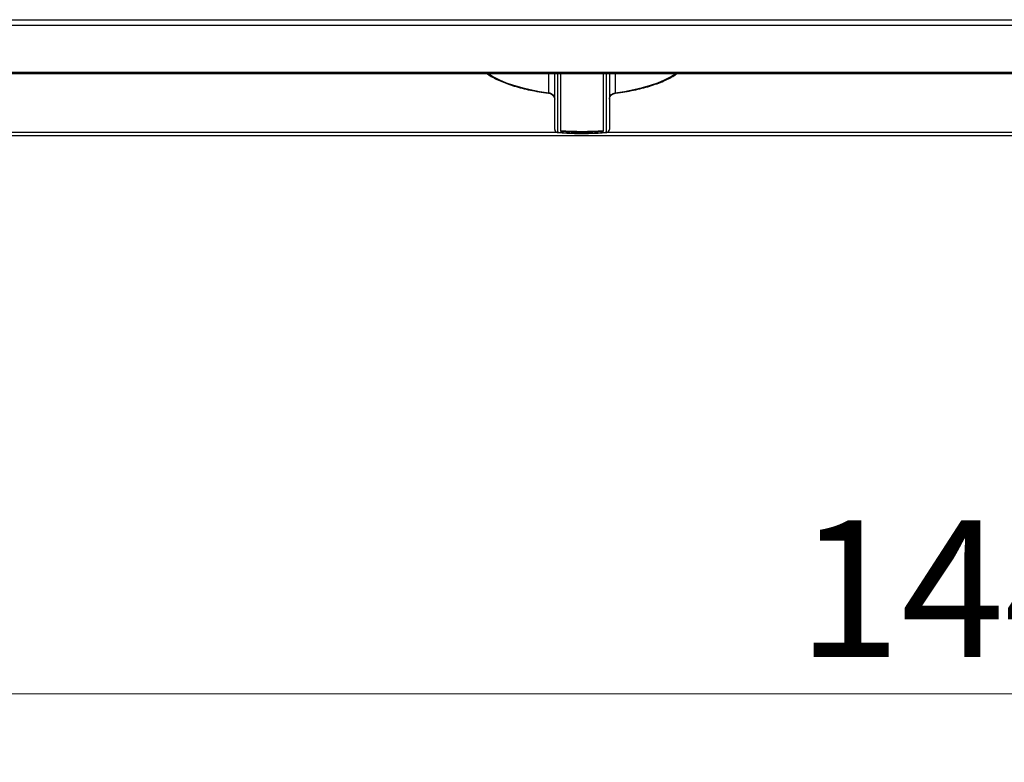
# Model space of a CAD drawing. Units: millimetres. Extents: x 2208 to 2576, y 1574 to 1831.
# Drawn here: x 2277 to 2313, y 1574 to 1601 of the extents above; entities that cross this region are included whole.
import ezdxf

# ---------------------------------------------------------------- set-up
doc = ezdxf.new("R2010")
doc.units = ezdxf.units.MM
doc.styles.get("Standard").update_dxf_attribs({"font": 'arial.ttf'})
doc.dimstyles.new('ISO-25', dxfattribs={"dimscale": 2, "dimtxt": 2.5, "dimasz": 2.5, "dimexe": 1.25, "dimexo": 0.625, "dimtad": 1, "dimdec": 0, "dimlfac": 10, "dimtxsty": 'Standard', "dimcen": 2.5, "dimadec": 0, "dimazin": 0, "dimtfac": 1, "dimtdec": 0, "dimtmove": 0, "dimatfit": 3, "dimfxl": 1, "dimlwd": 13, "dimlwe": 13, "dimarcsym": 0})

# ---------------------------------------------------------------- blocks, each defined once
blk = doc.blocks.new('*D78')
at = {"color": 0, "lineweight": 13, "transparency": 16777216}
for p, q in [((2241.366, 1595.965), (2241.366, 1574.204)), ((2385.42, 1595.965), (2385.42, 1574.204)), ((2246.366, 1576.704), (2380.42, 1576.704))]:
    blk.add_line(p, q, dxfattribs=at)
at = {"color": 0, "transparency": 16777216}
for points in [[(2246.366, 1577.537), (2246.366, 1575.871), (2241.366, 1576.704)], [(2380.42, 1577.537), (2380.42, 1575.871), (2385.42, 1576.704)]]:
    blk.add_solid(points, dxfattribs=at)
at = {"layer": 'Defpoints', "color": 0, "transparency": 16777216}
for p in [(2241.366, 1597.215), (2385.42, 1597.215), (2385.42, 1576.704)]:
    blk.add_point(p, dxfattribs=at)
at = {"color": 0, "transparency": 16777216, "insert": (2313.393, 1583.06), "char_height": 5, "attachment_point": 2}
blk.add_mtext('1440', dxfattribs=at)
blk = doc.blocks.new('new blockSUP8C')
at = {"color": 8, "linetype": 'Continuous', "lineweight": 25}
for p, q in [((2670.376, 1629.111), (2814.03, 1629.111)), ((2814.03, 1628.893), (2670.376, 1628.893)), ((2814.03, 1627.175), (2670.376, 1627.175)), ((2670.376, 1627.144), (2814.03, 1627.144)), ((2725.547, 1626.44), (2725.547, 1627.144)), ((2725.757, 1625.091), (2725.757, 1627.144)), ((2725.858, 1627.144), (2725.858, 1624.998)), ((2725.973, 1627.144), (2725.973, 1625.031)), ((2727.543, 1625.031), (2727.543, 1627.144)), ((2727.658, 1624.998), (2727.658, 1627.144)), ((2727.758, 1627.144), (2727.758, 1625.091)), ((2727.969, 1627.144), (2727.969, 1626.44)), ((2725.53, 1626.427), (2725.53, 1626.427)), ((2725.906, 1624.986), (2683.391, 1624.986)), ((2762.419, 1624.986), (2727.608, 1624.986)), ((2670.376, 1624.879), (2814.028, 1624.879))]:
    blk.add_line(p, q, dxfattribs=at)
at = {"color": 8, "linetype": 'Continuous', "lineweight": 25, "flags": 128}
for points in [[(2723.333, 1627.144), (2723.519, 1627.025), (2723.737, 1626.912), (2723.983, 1626.807), (2724.255, 1626.712), (2724.551, 1626.627), (2724.866, 1626.553), (2725.199, 1626.49), (2725.547, 1626.44)], [(2727.969, 1626.44), (2728.316, 1626.49), (2728.649, 1626.553), (2728.965, 1626.627), (2729.26, 1626.712), (2729.532, 1626.807), (2729.778, 1626.912), (2729.997, 1627.025), (2730.183, 1627.144)], [(2725.849, 1624.991), (2725.849, 1624.991), (2725.853, 1624.992), (2725.858, 1624.998)], [(2727.667, 1624.991), (2727.667, 1624.991), (2727.663, 1624.992), (2727.658, 1624.998)]]:
    blk.add_lwpolyline(points, dxfattribs=at)
at = {"color": 8, "linetype": 'Continuous', "lineweight": 25}
for centre, radius, start, end in [((2725.527, 1626.448), 0.0214, 279.0345, 339.883), ((2727.988, 1626.447), 0.0207, 199.3843, 264.2567), ((2725.858, 1625.091), 0.1, 180, 264.8496), ((2725.854, 1625.094), 0.0966, 182.2456, 272.082), ((2726.758, 1635.089), 10.131, 264.9014, 275.0986), ((2726.758, 1634.89), 9.863, 265.4343, 274.5657), ((2726.758, 1634.862), 9.863, 265.4343, 274.5657), ((2727.662, 1625.094), 0.0966, 267.918, 357.7544), ((2727.658, 1625.091), 0.1, 275.1504, 0)]:
    blk.add_arc(centre, radius, start, end, dxfattribs=at)
for points, knots in [([(2723.272, 1627.144), (2723.325, 1627.108), (2723.438, 1627.031), (2723.643, 1626.924), (2723.878, 1626.82), (2724.136, 1626.726), (2724.414, 1626.641), (2724.71, 1626.566), (2725.022, 1626.502), (2725.297, 1626.457), (2725.469, 1626.435), (2725.53, 1626.427)], [0, 0, 0, 0, 0.106597, 0.22588, 0.344917, 0.463663, 0.582142, 0.700399, 0.81848, 0.936425, 1, 1, 1, 1]), ([(2727.986, 1626.427), (2728.045, 1626.434), (2728.215, 1626.456), (2728.489, 1626.501), (2728.801, 1626.565), (2729.097, 1626.64), (2729.374, 1626.724), (2729.632, 1626.818), (2729.867, 1626.921), (2730.074, 1627.029), (2730.189, 1627.107), (2730.244, 1627.144)], [0, 0, 0, 0, 0.061929, 0.179735, 0.297648, 0.415687, 0.533888, 0.652298, 0.770969, 0.889954, 1, 1, 1, 1]), ([(2725.53, 1626.424), (2725.542, 1626.423), (2725.579, 1626.42), (2725.643, 1626.389), (2725.707, 1626.336), (2725.747, 1626.27), (2725.76, 1626.222), (2725.757, 1626.2), (2725.757, 1626.199)], [0, 0, 0, 0, 0.105189, 0.334734, 0.559997, 0.775634, 0.981778, 1, 1, 1, 1]), ([(2725.547, 1626.44), (2725.565, 1626.435), (2725.606, 1626.424), (2725.665, 1626.387), (2725.716, 1626.332), (2725.751, 1626.268), (2725.755, 1626.224), (2725.757, 1626.201)], [0, 0, 0, 0, 0.170316, 0.388744, 0.598694, 0.800717, 1, 1, 1, 1]), ([(2727.758, 1626.201), (2727.759, 1626.215), (2727.761, 1626.251), (2727.786, 1626.312), (2727.834, 1626.372), (2727.898, 1626.419), (2727.945, 1626.433), (2727.969, 1626.44)], [0, 0, 0, 0, 0.12011, 0.331201, 0.551089, 0.775154, 1, 1, 1, 1]), ([(2727.762, 1626.209), (2727.762, 1626.22), (2727.761, 1626.251), (2727.788, 1626.307), (2727.839, 1626.365), (2727.91, 1626.41), (2727.961, 1626.421), (2727.986, 1626.427)], [0, 0, 0, 0, 0.113344, 0.319202, 0.541858, 0.76912, 1, 1, 1, 1]), ([(2725.849, 1624.991), (2725.909, 1624.986), (2726.084, 1624.971), (2726.329, 1624.957), (2726.514, 1624.954), (2726.582, 1624.953)], [0, 0, 0, 0, 0.2497032, 0.7243428, 1, 1, 1, 1]), ([(2726.582, 1624.953), (2726.631, 1624.952), (2726.797, 1624.948), (2727.081, 1624.954), (2727.395, 1624.968), (2727.588, 1624.984), (2727.667, 1624.991)], [0, 0, 0, 0, 0.134937, 0.456775, 0.778633, 1, 1, 1, 1])]:
    blk.add_open_spline(points, degree=3, knots=knots, dxfattribs=at)

msp = doc.modelspace()

# ---------------------------------------------------------------- block references
msp.add_blockref('new blockSUP8C', (-428.81, -27.747))

# ---------------------------------------------------------------- dimensions: what is measured, and where the dimension line sits
dim = msp.add_linear_dim(base=(2385.42, 1576.704), p1=(2241.366, 1597.215), p2=(2385.42, 1597.215), text='1440', dimstyle='ISO-25')
dim.commit()
dim.dimension.update_dxf_attribs({"geometry": '*D78', "text_midpoint": (2313.393, 1576.704), "dimtype": 160})

doc.saveas('drawing.dxf')
